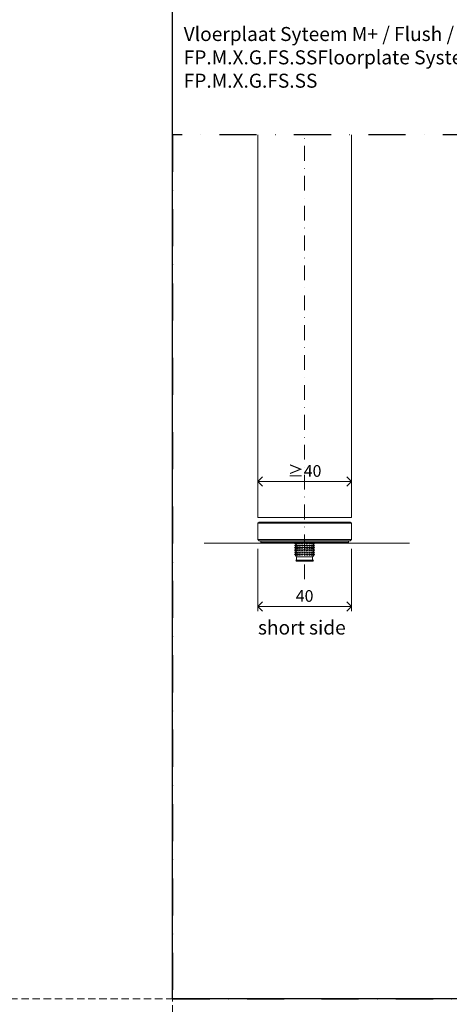
# Model space of a CAD drawing. Units: millimetres. Extents: x 13823 to 19487, y 320 to 1738.
# Drawn here: x 18447 to 18631, y 591 to 1013 of the extents above; entities that cross this region are included whole.
import ezdxf

# ---------------------------------------------------------------- set-up
doc = ezdxf.new("R2010")
doc.units = ezdxf.units.MM
doc.header["$LTSCALE"] = 0.25
doc.header["$PDMODE"] = 35
doc.header["$PDSIZE"] = -10
doc.linetypes.add('DASHDOTX2', pattern=[50.8, 25.4, -12.7, 0, -12.7])
doc.linetypes.add('DASHED', pattern=[19.05, 12.7, -6.35])
doc.layers.get('0').update_dxf_attribs({"lineweight": 20})
doc.layers.get('Defpoints').update_dxf_attribs({"color": 3})
for name, color, linetype, lineweight in [('dunne lijn', 7, 'Continuous', 15), ('FJ hulplijnen', 252, 'Continuous', 20), ('FJ maatvoering', 250, 'Continuous', 18), ('FJ onderdelen', 7, 'Continuous', 18)]:
    doc.layers.add(name, color=color, linetype=linetype, lineweight=lineweight)
doc.layers.add('FJ defpoints', color=2, linetype='DASHDOTX2', plot=False)
doc.layers.add('FJ text', color=179, linetype='Continuous')
doc.styles.add('BTS--_HC04_Algemeen$0$BTS--_isocp', font='isocp.shx')
doc.styles.get("Standard").update_dxf_attribs({"font": 'txt', "height": 2.5})
doc.dimstyles.new('Copy of FritsJurgens', dxfattribs={"dimscale": 15, "dimtxt": 2.5, "dimasz": 2, "dimexe": 1, "dimexo": 2, "dimgap": 1, "dimtad": 1, "dimdec": 1, "dimzin": 12, "dimdsep": 46, "dimtxsty": 'Standard', "dimblk": 'OPEN90', "dimcen": -1, "dimclrd": 256, "dimclre": 8, "dimclrt": 7, "dimadec": 1, "dimazin": 3, "dimtfac": 0.5, "dimtdec": 1, "dimtix": 1, "dimtmove": 0, "dimatfit": 3, "dimldrblk": 'OPEN30', "dimfxl": 3, "dimtvp": 78.125, "dimtolj": 1, "dimtzin": 13, "dimlwd": -1, "dimlwe": -1, "dimarcsym": 0})

# ---------------------------------------------------------------- blocks, each defined once
blk = doc.blocks.new('_Open90')
at = {"color": 0, "linetype": 'ByBlock', "lineweight": -2}
for p, q in [((-0.5, 0.5), (0, 0)), ((0, 0), (-1, 0)), ((0, 0), (-0.5, -0.5))]:
    blk.add_line(p, q, dxfattribs=at)
blk = doc.blocks.new('*D175')
at = {"layer": 'Defpoints', "color": 0, "transparency": 16777216}
for p in [(18548.99, 789.88, 20), (18588.99, 789.88, 20), (18588.99, 761.24)]:
    blk.add_point(p, dxfattribs=at)
at = {"layer": 'FJ maatvoering', "color": 8, "transparency": 16777216}
for p, q in [((18548.99, 785.88), (18548.99, 759.24)), ((18588.99, 785.88), (18588.99, 759.24))]:
    blk.add_line(p, q, dxfattribs=at)
at = {"layer": 'FJ maatvoering', "transparency": 16777216}
blk.add_line((18552.99, 761.24), (18584.99, 761.24), dxfattribs=at)
at = {"layer": 'FJ maatvoering', "transparency": 16777216, "xscale": 4, "yscale": 4, "zscale": 4, "rotation": 180}
blk.add_blockref('_Open90', (18548.99, 761.24), dxfattribs=at)
at = {"layer": 'FJ maatvoering', "transparency": 16777216, "xscale": 4, "yscale": 4, "zscale": 4}
blk.add_blockref('_Open90', (18588.99, 761.24), dxfattribs=at)
at = {"layer": 'FJ maatvoering', "color": 7, "transparency": 16777216, "insert": (18568.99, 765.74), "char_height": 5, "attachment_point": 5}
blk.add_mtext('\\A1;40', dxfattribs=at)
blk = doc.blocks.new('_Open30')
at = {"color": 0, "linetype": 'ByBlock', "lineweight": -2}
for p, q in [((-1, 0.268), (0, 0)), ((0, 0), (-1, -0.268)), ((0, 0), (-1, 0))]:
    blk.add_line(p, q, dxfattribs=at)
blk = doc.blocks.new('*D480')
at = {"layer": 'Defpoints', "color": 0, "transparency": 16777216}
for p in [(18548.99, 814.79), (18588.99, 814.79), (18588.99, 814.79)]:
    blk.add_point(p, dxfattribs=at)
at = {"layer": 'FJ maatvoering', "color": 8, "transparency": 16777216}
for p, q in [((18548.99, 818.79), (18548.99, 816.79)), ((18588.99, 818.79), (18588.99, 816.79))]:
    blk.add_line(p, q, dxfattribs=at)
at = {"layer": 'FJ maatvoering', "transparency": 16777216}
blk.add_line((18552.99, 814.79), (18584.99, 814.79), dxfattribs=at)
at = {"layer": 'FJ maatvoering', "transparency": 16777216, "xscale": 4, "yscale": 4, "zscale": 4, "rotation": 180}
blk.add_blockref('_Open90', (18548.99, 814.79), dxfattribs=at)
at = {"layer": 'FJ maatvoering', "transparency": 16777216, "xscale": 4, "yscale": 4, "zscale": 4}
blk.add_blockref('_Open90', (18588.99, 814.79), dxfattribs=at)
at = {"layer": 'FJ maatvoering', "color": 7, "transparency": 16777216, "insert": (18568.99, 819.29), "char_height": 5, "attachment_point": 5}
blk.add_mtext('\\A1;{\\fArial|b0|i0|c0|p34;≥}40', dxfattribs=at)
blk = doc.blocks.new('floorplate_M-SQ-2')
at = {"layer": 'FJ onderdelen', "linetype": 'Continuous', "lineweight": 9}
for p, q in [((-1.95, -0.48, 17.39), (-1.95, 0, 17.39)), ((-1.01, -0.48, 17.39), (-1.01, 0, 17.39)), ((0, -0.48, 17.39), (0, 0, 17.39)), ((1.01, -0.48, 17.39), (1.01, 0, 17.39)), ((1.95, -0.48, 17.39), (1.95, 0, 17.39)), ((-4.28, -0.95, 17.39), (-4.24, -0.95, 17.39)), ((-4.28, -1.91, 17.39), (-4.24, -1.91, 17.39)), ((-4.28, -2.86, 17.39), (-4.24, -2.86, 17.39)), ((-4.28, -3.81, 17.39), (-4.24, -3.81, 17.39)), ((-4.24, -0.95, 17.39), (-4.04, -0.95, 17.39)), ((-4.24, -1.91, 17.39), (-4.04, -1.91, 17.39)), ((-4.24, -2.86, 17.39), (-4.04, -2.86, 17.39)), ((-4.24, -3.81, 17.39), (-4.04, -3.81, 17.39)), ((-4.04, -0.95, 17.39), (-3.9, -0.95, 17.39)), ((-4.04, -1.91, 17.39), (-3.9, -1.91, 17.39)), ((-4.04, -2.86, 17.39), (-3.9, -2.86, 17.39)), ((-4.04, -3.81, 17.39), (-3.9, -3.81, 17.39)), ((-3.5, -0.95, 17.39), (-3.9, -0.48, 17.39)), ((-3.9, -0.95, 17.39), (-3.52, -0.95, 17.39)), ((-3.5, -1.91, 17.39), (-3.9, -1.43, 17.39)), ((-3.9, -1.91, 17.39), (-3.52, -1.91, 17.39)), ((-3.5, -2.86, 17.39), (-3.9, -2.38, 17.39)), ((-3.9, -2.86, 17.39), (-3.52, -2.86, 17.39)), ((-3.5, -3.81, 17.39), (-3.9, -3.34, 17.39)), ((-3.9, -3.81, 17.39), (-3.52, -3.81, 17.39)), ((-3.52, -0.95, 17.39), (-3.3, -0.95, 17.39)), ((-3.52, -1.91, 17.39), (-3.3, -1.91, 17.39)), ((-3.52, -2.86, 17.39), (-3.3, -2.86, 17.39)), ((-3.52, -3.81, 17.39), (-3.3, -3.81, 17.39)), ((-3.3, -0.95, 17.39), (-2.76, -0.95, 17.39)), ((-3.3, -1.91, 17.39), (-2.76, -1.91, 17.39)), ((-3.3, -2.86, 17.39), (-2.76, -2.86, 17.39)), ((-3.3, -3.81, 17.39), (-2.76, -3.81, 17.39)), ((-2.76, -0.95, 17.39), (-2.47, -0.95, 17.39)), ((-2.76, -1.91, 17.39), (-2.47, -1.91, 17.39)), ((-2.76, -2.86, 17.39), (-2.47, -2.86, 17.39)), ((-2.76, -3.81, 17.39), (-2.47, -3.81, 17.39)), ((-2.47, -0.95, 17.39), (-1.95, -0.95, 17.39)), ((-2.47, -1.91, 17.39), (-1.95, -1.91, 17.39)), ((-2.47, -2.86, 17.39), (-1.95, -2.86, 17.39)), ((-2.47, -3.81, 17.39), (-1.95, -3.81, 17.39)), ((-1.95, -0.95, 17.39), (-1.81, -0.95, 17.39)), ((-1.95, -1.43, 17.39), (-1.95, -0.95, 17.39)), ((-1.95, -1.91, 17.39), (-1.81, -1.91, 17.39)), ((-1.95, -2.38, 17.39), (-1.95, -1.91, 17.39)), ((-1.95, -3.34, 17.39), (-1.95, -2.86, 17.39)), ((-1.95, -2.86, 17.39), (-1.81, -2.86, 17.39)), ((-1.95, -3.81, 17.39), (-1.81, -3.81, 17.39)), ((-1.95, -4.29, 17.39), (-1.95, -3.81, 17.39)), ((-1.81, -0.95, 17.39), (-1.48, -0.95, 17.39)), ((-1.81, -1.91, 17.39), (-1.48, -1.91, 17.39)), ((-1.81, -2.86, 17.39), (-1.48, -2.86, 17.39)), ((-1.81, -3.81, 17.39), (-1.48, -3.81, 17.39)), ((-1.48, -0.95, 17.39), (-1.01, -0.95, 17.39)), ((-1.48, -1.91, 17.39), (-1.01, -1.91, 17.39)), ((-1.48, -2.86, 17.39), (-1.01, -2.86, 17.39)), ((-1.48, -3.81, 17.39), (-1.01, -3.81, 17.39)), ((-1.01, -0.95, 17.39), (-0.74, -0.95, 17.39)), ((-1.01, -1.43, 17.39), (-1.01, -0.95, 17.39)), ((-1.01, -2.38, 17.39), (-1.01, -1.91, 17.39)), ((-1.01, -1.91, 17.39), (-0.74, -1.91, 17.39)), ((-1.01, -3.34, 17.39), (-1.01, -2.86, 17.39)), ((-1.01, -2.86, 17.39), (-0.74, -2.86, 17.39)), ((-1.01, -3.81, 17.39), (-0.74, -3.81, 17.39)), ((-1.01, -4.29, 17.39), (-1.01, -3.81, 17.39)), ((-0.74, -0.95, 17.39), (-0.38, -0.95, 17.39)), ((-0.74, -1.91, 17.39), (-0.38, -1.91, 17.39)), ((-0.74, -2.86, 17.39), (-0.38, -2.86, 17.39)), ((-0.74, -3.81, 17.39), (-0.38, -3.81, 17.39)), ((-0.38, -0.95, 17.39), (0, -0.95, 17.39)), ((-0.38, -1.91, 17.39), (0, -1.91, 17.39)), ((-0.38, -2.86, 17.39), (0, -2.86, 17.39)), ((-0.38, -3.81, 17.39), (0, -3.81, 17.39)), ((0, -0.95, 17.39), (0.38, -0.95, 17.39)), ((0, -1.43, 17.39), (0, -0.95, 17.39)), ((0, -1.91, 17.39), (0.38, -1.91, 17.39)), ((0, -2.38, 17.39), (0, -1.91, 17.39)), ((0, -3.34, 17.39), (0, -2.86, 17.39)), ((0, -2.86, 17.39), (0.38, -2.86, 17.39)), ((0, -4.29, 17.39), (0, -3.81, 17.39)), ((0, -3.81, 17.39), (0.38, -3.81, 17.39)), ((0.38, -0.95, 17.39), (0.74, -0.95, 17.39)), ((0.38, -1.91, 17.39), (0.74, -1.91, 17.39)), ((0.38, -2.86, 17.39), (0.74, -2.86, 17.39)), ((0.38, -3.81, 17.39), (0.74, -3.81, 17.39)), ((0.74, -0.95, 17.39), (1.01, -0.95, 17.39)), ((0.74, -1.91, 17.39), (1.01, -1.91, 17.39)), ((0.74, -2.86, 17.39), (1.01, -2.86, 17.39)), ((0.74, -3.81, 17.39), (1.01, -3.81, 17.39)), ((1.01, -0.95, 17.39), (1.48, -0.95, 17.39)), ((1.01, -1.43, 17.39), (1.01, -0.95, 17.39)), ((1.01, -1.91, 17.39), (1.48, -1.91, 17.39)), ((1.01, -2.38, 17.39), (1.01, -1.91, 17.39)), ((1.01, -3.34, 17.39), (1.01, -2.86, 17.39)), ((1.01, -2.86, 17.39), (1.48, -2.86, 17.39)), ((1.01, -3.81, 17.39), (1.48, -3.81, 17.39)), ((1.01, -4.29, 17.39), (1.01, -3.81, 17.39)), ((1.48, -0.95, 17.39), (1.81, -0.95, 17.39)), ((1.48, -1.91, 17.39), (1.81, -1.91, 17.39)), ((1.48, -2.86, 17.39), (1.81, -2.86, 17.39)), ((1.48, -3.81, 17.39), (1.81, -3.81, 17.39)), ((1.81, -0.95, 17.39), (1.95, -0.95, 17.39)), ((1.81, -1.91, 17.39), (1.95, -1.91, 17.39)), ((1.81, -2.86, 17.39), (1.95, -2.86, 17.39)), ((1.81, -3.81, 17.39), (1.95, -3.81, 17.39)), ((1.95, -0.95, 17.39), (2.47, -0.95, 17.39)), ((1.95, -1.43, 17.39), (1.95, -0.95, 17.39)), ((1.95, -1.91, 17.39), (2.47, -1.91, 17.39)), ((1.95, -2.38, 17.39), (1.95, -1.91, 17.39)), ((1.95, -2.86, 17.39), (2.47, -2.86, 17.39)), ((1.95, -3.34, 17.39), (1.95, -2.86, 17.39)), ((1.95, -4.29, 17.39), (1.95, -3.81, 17.39)), ((1.95, -3.81, 17.39), (2.47, -3.81, 17.39)), ((2.47, -0.95, 17.39), (2.76, -0.95, 17.39)), ((2.47, -1.91, 17.39), (2.76, -1.91, 17.39)), ((2.47, -2.86, 17.39), (2.76, -2.86, 17.39)), ((2.47, -3.81, 17.39), (2.76, -3.81, 17.39)), ((2.76, -0.95, 17.39), (3.3, -0.95, 17.39)), ((2.76, -1.91, 17.39), (3.3, -1.91, 17.39)), ((2.76, -2.86, 17.39), (3.3, -2.86, 17.39)), ((2.76, -3.81, 17.39), (3.3, -3.81, 17.39)), ((3.3, -0.95, 17.39), (3.52, -0.95, 17.39)), ((3.3, -1.91, 17.39), (3.52, -1.91, 17.39)), ((3.3, -2.86, 17.39), (3.52, -2.86, 17.39)), ((3.3, -3.81, 17.39), (3.52, -3.81, 17.39)), ((3.9, -0.48, 17.39), (3.5, -0.95, 17.39)), ((3.9, -1.43, 17.39), (3.5, -1.91, 17.39)), ((3.9, -2.38, 17.39), (3.5, -2.86, 17.39)), ((3.9, -3.34, 17.39), (3.5, -3.81, 17.39)), ((3.52, -0.95, 17.39), (3.9, -0.95, 17.39)), ((3.52, -1.91, 17.39), (3.9, -1.91, 17.39)), ((3.52, -2.86, 17.39), (3.9, -2.86, 17.39)), ((3.52, -3.81, 17.39), (3.9, -3.81, 17.39)), ((3.9, -0.95, 17.39), (4.04, -0.95, 17.39)), ((3.9, -1.91, 17.39), (4.04, -1.91, 17.39)), ((3.9, -2.86, 17.39), (4.04, -2.86, 17.39)), ((3.9, -3.81, 17.39), (4.04, -3.81, 17.39)), ((4.04, -0.95, 17.39), (4.24, -0.95, 17.39)), ((4.04, -1.91, 17.39), (4.24, -1.91, 17.39)), ((4.04, -2.86, 17.39), (4.24, -2.86, 17.39)), ((4.04, -3.81, 17.39), (4.24, -3.81, 17.39)), ((4.24, -0.95, 17.39), (4.28, -0.95, 17.39)), ((4.24, -1.91, 17.39), (4.28, -1.91, 17.39)), ((4.24, -2.86, 17.39), (4.28, -2.86, 17.39)), ((4.24, -3.81, 17.39), (4.28, -3.81, 17.39)), ((-4.28, -4.77, 17.39), (-4.24, -4.77, 17.39)), ((-4.24, -4.77, 17.39), (-4.04, -4.77, 17.39)), ((-4.04, -4.77, 17.39), (-3.9, -4.77, 17.39)), ((-3.5, -4.77, 17.39), (-3.9, -4.29, 17.39)), ((-3.9, -4.77, 17.39), (-3.52, -4.77, 17.39)), ((-3.42, -5.81, 17.39), (-3.9, -5.24, 17.39)), ((-3.5, -7.7, 17.39), (-3.81, -7.33, 17.39)), ((3.81, -7.33, 17.39), (-3.81, -7.33, 17.39)), ((-3.52, -4.77, 17.39), (-3.3, -4.77, 17.39)), ((3.5, -7.7, 17.39), (-3.5, -7.7, 17.39)), ((-3.42, -7.33, 17.39), (-3.42, -5.81, 17.39)), ((3.43, -5.81, 17.39), (-3.42, -5.81, 17.39)), ((-3.3, -4.77, 17.39), (-2.76, -4.77, 17.39)), ((-2.76, -4.77, 17.39), (-2.47, -4.77, 17.39)), ((-2.47, -4.77, 17.39), (-1.95, -4.77, 17.39)), ((-1.95, -4.77, 17.39), (-1.81, -4.77, 17.39)), ((-1.95, -5.24, 17.39), (-1.95, -4.77, 17.39)), ((-1.81, -4.77, 17.39), (-1.48, -4.77, 17.39)), ((-1.48, -4.77, 17.39), (-1.01, -4.77, 17.39)), ((-1.01, -4.77, 17.39), (-0.74, -4.77, 17.39)), ((-1.01, -5.24, 17.39), (-1.01, -4.77, 17.39)), ((-0.74, -4.77, 17.39), (-0.38, -4.77, 17.39)), ((-0.38, -4.77, 17.39), (0, -4.77, 17.39)), ((0, -5.24, 17.39), (0, -4.77, 17.39)), ((0, -4.77, 17.39), (0.38, -4.77, 17.39)), ((0.38, -4.77, 17.39), (0.74, -4.77, 17.39)), ((0.74, -4.77, 17.39), (1.01, -4.77, 17.39)), ((1.01, -5.24, 17.39), (1.01, -4.77, 17.39)), ((1.01, -4.77, 17.39), (1.48, -4.77, 17.39)), ((1.48, -4.77, 17.39), (1.81, -4.77, 17.39)), ((1.81, -4.77, 17.39), (1.95, -4.77, 17.39)), ((1.95, -4.77, 17.39), (2.47, -4.77, 17.39)), ((1.95, -5.24, 17.39), (1.95, -4.77, 17.39)), ((2.47, -4.77, 17.39), (2.76, -4.77, 17.39)), ((2.76, -4.77, 17.39), (3.3, -4.77, 17.39)), ((3.3, -4.77, 17.39), (3.52, -4.77, 17.39)), ((3.9, -5.24, 17.39), (3.43, -5.81, 17.39)), ((3.43, -5.81, 17.39), (3.43, -7.33, 17.39)), ((3.9, -4.29, 17.39), (3.5, -4.77, 17.39)), ((3.81, -7.33, 17.39), (3.5, -7.7, 17.39)), ((3.52, -4.77, 17.39), (3.9, -4.77, 17.39)), ((3.9, -4.77, 17.39), (4.04, -4.77, 17.39)), ((4.04, -4.77, 17.39), (4.24, -4.77, 17.39)), ((4.24, -4.77, 17.39), (4.28, -4.77, 17.39))]:
    blk.add_line(p, q, dxfattribs=at)
at = {"layer": 'FJ onderdelen', "lineweight": 18, "elevation": 17.39}
for points in [[(-20, 8.5), (20, 8.5), (19.5, 9), (-19.5, 9), (-20, 8.5)], [(-20, 1.5), (-19.5, 1), (19.5, 1), (20, 1.5), (-20, 1.5)], [(-18.8, 0.8), (-18.6, 1), (18.6, 1), (18.8, 0.8), (-18.8, 0.8)], [(-18.8, 0.2), (-18.6, 0), (18.6, 0), (18.8, 0.2), (-18.8, 0.2)]]:
    blk.add_lwpolyline(points, dxfattribs=at)
for points in [[(-20, 8.5), (20, 8.5), (20, 1.5), (-20, 1.5)], [(-18.8, 0.8), (18.8, 0.8), (18.8, 0.2), (-18.8, 0.2)]]:
    blk.add_lwpolyline(points, close=True, dxfattribs=at)
at = {"layer": 'FJ onderdelen', "linetype": 'Continuous', "lineweight": 9}
for points in [[(-4.28, 0, 17.39), (-4.16, -0.16, 17.39), (-4.03, -0.32, 17.39), (-3.9, -0.48, 17.39)], [(-3.77, -0.48, 17.39), (-3.93, -0.32, 17.39), (-4.08, -0.16, 17.39), (-4.24, 0, 17.39)], [(-4.04, 0, 17.39), (-3.95, -0.16, 17.39), (-3.86, -0.32, 17.39), (-3.77, -0.48, 17.39)], [(-3.38, -0.48, 17.39), (-3.56, -0.32, 17.39), (-3.73, -0.16, 17.39), (-3.9, 0, 17.39)], [(-3.52, 0, 17.39), (-3.47, -0.16, 17.39), (-3.43, -0.32, 17.39), (-3.38, -0.48, 17.39)], [(-1.95, -0.48, 17.39), (-2.13, -0.32, 17.39), (-2.3, -0.16, 17.39), (-2.47, 0, 17.39)], [(-1.81, 0, 17.39), (-1.86, -0.16, 17.39), (-1.9, -0.32, 17.39), (-1.95, -0.48, 17.39)], [(-1.01, -0.48, 17.39), (-1.17, -0.32, 17.39), (-1.32, -0.16, 17.39), (-1.48, 0, 17.39)], [(-0.74, 0, 17.39), (-0.83, -0.16, 17.39), (-0.92, -0.32, 17.39), (-1.01, -0.48, 17.39)], [(0, -0.48, 17.39), (-0.13, -0.32, 17.39), (-0.26, -0.16, 17.39), (-0.38, 0, 17.39)], [(0.38, 0, 17.39), (0.26, -0.16, 17.39), (0.13, -0.32, 17.39), (0, -0.48, 17.39)], [(1.01, -0.48, 17.39), (0.92, -0.32, 17.39), (0.83, -0.16, 17.39), (0.74, 0, 17.39)], [(1.48, 0, 17.39), (1.32, -0.16, 17.39), (1.17, -0.32, 17.39), (1.01, -0.48, 17.39)], [(1.95, -0.48, 17.39), (1.9, -0.32, 17.39), (1.86, -0.16, 17.39), (1.81, 0, 17.39)], [(2.47, 0, 17.39), (2.3, -0.16, 17.39), (2.13, -0.32, 17.39), (1.95, -0.48, 17.39)], [(3.9, 0, 17.39), (3.73, -0.16, 17.39), (3.56, -0.32, 17.39), (3.38, -0.48, 17.39)], [(3.38, -0.48, 17.39), (3.43, -0.32, 17.39), (3.47, -0.16, 17.39), (3.52, 0, 17.39)], [(4.24, 0, 17.39), (4.08, -0.16, 17.39), (3.93, -0.32, 17.39), (3.77, -0.48, 17.39)], [(3.77, -0.48, 17.39), (3.86, -0.32, 17.39), (3.95, -0.16, 17.39), (4.04, 0, 17.39)], [(3.9, -0.48, 17.39), (4.03, -0.32, 17.39), (4.16, -0.16, 17.39), (4.28, 0, 17.39)], [(-4.28, -0.95, 17.39), (-4.16, -1.12, 17.39), (-4.03, -1.28, 17.39), (-3.9, -1.43, 17.39)], [(-4.28, -1.91, 17.39), (-4.16, -2.07, 17.39), (-4.03, -2.23, 17.39), (-3.9, -2.38, 17.39)], [(-4.28, -2.86, 17.39), (-4.16, -3.02, 17.39), (-4.03, -3.18, 17.39), (-3.9, -3.34, 17.39)], [(-4.28, -3.81, 17.39), (-4.16, -3.98, 17.39), (-4.03, -4.14, 17.39), (-3.9, -4.29, 17.39)], [(-3.77, -1.43, 17.39), (-3.93, -1.28, 17.39), (-4.08, -1.12, 17.39), (-4.24, -0.95, 17.39)], [(-3.77, -2.38, 17.39), (-3.93, -2.23, 17.39), (-4.08, -2.07, 17.39), (-4.24, -1.91, 17.39)], [(-3.77, -3.34, 17.39), (-3.93, -3.18, 17.39), (-4.08, -3.02, 17.39), (-4.24, -2.86, 17.39)], [(-3.77, -4.29, 17.39), (-3.93, -4.14, 17.39), (-4.08, -3.98, 17.39), (-4.24, -3.81, 17.39)], [(-4.04, -0.95, 17.39), (-3.95, -1.12, 17.39), (-3.86, -1.28, 17.39), (-3.77, -1.43, 17.39)], [(-4.04, -1.91, 17.39), (-3.95, -2.07, 17.39), (-3.86, -2.23, 17.39), (-3.77, -2.38, 17.39)], [(-4.04, -2.86, 17.39), (-3.95, -3.02, 17.39), (-3.86, -3.18, 17.39), (-3.77, -3.34, 17.39)], [(-4.04, -3.81, 17.39), (-3.95, -3.98, 17.39), (-3.86, -4.14, 17.39), (-3.77, -4.29, 17.39)], [(-3.38, -1.43, 17.39), (-3.56, -1.28, 17.39), (-3.73, -1.12, 17.39), (-3.9, -0.95, 17.39)], [(-3.38, -2.38, 17.39), (-3.56, -2.23, 17.39), (-3.73, -2.07, 17.39), (-3.9, -1.91, 17.39)], [(-3.38, -3.34, 17.39), (-3.56, -3.18, 17.39), (-3.73, -3.02, 17.39), (-3.9, -2.86, 17.39)], [(-3.38, -4.29, 17.39), (-3.56, -4.14, 17.39), (-3.73, -3.98, 17.39), (-3.9, -3.81, 17.39)], [(-3.52, -0.95, 17.39), (-3.47, -1.12, 17.39), (-3.43, -1.28, 17.39), (-3.38, -1.43, 17.39)], [(-3.52, -1.91, 17.39), (-3.47, -2.07, 17.39), (-3.43, -2.23, 17.39), (-3.38, -2.38, 17.39)], [(-3.52, -2.86, 17.39), (-3.47, -3.02, 17.39), (-3.43, -3.18, 17.39), (-3.38, -3.34, 17.39)], [(-3.52, -3.81, 17.39), (-3.47, -3.98, 17.39), (-3.43, -4.14, 17.39), (-3.38, -4.29, 17.39)], [(-2.76, -0.48, 17.39), (-2.94, -0.32, 17.39), (-3.12, -0.16, 17.39), (-3.3, 0, 17.39)], [(-2.76, -1.43, 17.39), (-2.94, -1.27, 17.39), (-3.12, -1.12, 17.39), (-3.3, -0.95, 17.39)], [(-2.76, -2.38, 17.39), (-2.94, -2.23, 17.39), (-3.12, -2.07, 17.39), (-3.3, -1.91, 17.39)], [(-2.76, -3.34, 17.39), (-2.94, -3.18, 17.39), (-3.12, -3.02, 17.39), (-3.3, -2.86, 17.39)], [(-2.76, -4.29, 17.39), (-2.94, -4.14, 17.39), (-3.12, -3.98, 17.39), (-3.3, -3.81, 17.39)], [(-2.76, 0, 17.39), (-2.76, -0.16, 17.39), (-2.76, -0.32, 17.39), (-2.76, -0.48, 17.39)], [(-2.76, -0.95, 17.39), (-2.76, -1.12, 17.39), (-2.76, -1.27, 17.39), (-2.76, -1.43, 17.39)], [(-2.76, -1.91, 17.39), (-2.76, -2.07, 17.39), (-2.76, -2.23, 17.39), (-2.76, -2.38, 17.39)], [(-2.76, -2.86, 17.39), (-2.76, -3.02, 17.39), (-2.76, -3.18, 17.39), (-2.76, -3.34, 17.39)], [(-2.76, -3.81, 17.39), (-2.76, -3.98, 17.39), (-2.76, -4.14, 17.39), (-2.76, -4.29, 17.39)], [(-1.95, -1.43, 17.39), (-2.13, -1.28, 17.39), (-2.3, -1.12, 17.39), (-2.47, -0.95, 17.39)], [(-1.95, -2.38, 17.39), (-2.13, -2.23, 17.39), (-2.3, -2.07, 17.39), (-2.47, -1.91, 17.39)], [(-1.95, -3.34, 17.39), (-2.13, -3.18, 17.39), (-2.3, -3.02, 17.39), (-2.47, -2.86, 17.39)], [(-1.95, -4.29, 17.39), (-2.13, -4.14, 17.39), (-2.3, -3.98, 17.39), (-2.47, -3.81, 17.39)], [(-1.81, -0.95, 17.39), (-1.86, -1.12, 17.39), (-1.9, -1.28, 17.39), (-1.95, -1.43, 17.39)], [(-1.81, -1.91, 17.39), (-1.86, -2.07, 17.39), (-1.9, -2.23, 17.39), (-1.95, -2.38, 17.39)], [(-1.81, -2.86, 17.39), (-1.86, -3.02, 17.39), (-1.9, -3.18, 17.39), (-1.95, -3.34, 17.39)], [(-1.81, -3.81, 17.39), (-1.86, -3.98, 17.39), (-1.9, -4.14, 17.39), (-1.95, -4.29, 17.39)], [(-1.01, -1.43, 17.39), (-1.17, -1.28, 17.39), (-1.32, -1.12, 17.39), (-1.48, -0.95, 17.39)], [(-1.01, -2.38, 17.39), (-1.17, -2.23, 17.39), (-1.32, -2.07, 17.39), (-1.48, -1.91, 17.39)], [(-1.01, -3.34, 17.39), (-1.17, -3.18, 17.39), (-1.32, -3.02, 17.39), (-1.48, -2.86, 17.39)], [(-1.01, -4.29, 17.39), (-1.17, -4.14, 17.39), (-1.32, -3.98, 17.39), (-1.48, -3.81, 17.39)], [(-0.74, -0.95, 17.39), (-0.83, -1.12, 17.39), (-0.92, -1.28, 17.39), (-1.01, -1.43, 17.39)], [(-0.74, -1.91, 17.39), (-0.83, -2.07, 17.39), (-0.92, -2.23, 17.39), (-1.01, -2.38, 17.39)], [(-0.74, -2.86, 17.39), (-0.83, -3.02, 17.39), (-0.92, -3.18, 17.39), (-1.01, -3.34, 17.39)], [(-0.74, -3.81, 17.39), (-0.83, -3.98, 17.39), (-0.92, -4.14, 17.39), (-1.01, -4.29, 17.39)], [(0, -1.43, 17.39), (-0.13, -1.28, 17.39), (-0.26, -1.12, 17.39), (-0.38, -0.95, 17.39)], [(0, -2.38, 17.39), (-0.13, -2.23, 17.39), (-0.26, -2.07, 17.39), (-0.38, -1.91, 17.39)], [(0, -3.34, 17.39), (-0.13, -3.18, 17.39), (-0.26, -3.02, 17.39), (-0.38, -2.86, 17.39)], [(0, -4.29, 17.39), (-0.13, -4.14, 17.39), (-0.26, -3.98, 17.39), (-0.38, -3.81, 17.39)], [(0.38, -0.95, 17.39), (0.26, -1.12, 17.39), (0.13, -1.28, 17.39), (0, -1.43, 17.39)], [(0.38, -1.91, 17.39), (0.26, -2.07, 17.39), (0.13, -2.23, 17.39), (0, -2.38, 17.39)], [(0.38, -2.86, 17.39), (0.26, -3.02, 17.39), (0.13, -3.18, 17.39), (0, -3.34, 17.39)], [(0.38, -3.81, 17.39), (0.26, -3.98, 17.39), (0.13, -4.14, 17.39), (0, -4.29, 17.39)], [(1.01, -1.43, 17.39), (0.92, -1.28, 17.39), (0.83, -1.12, 17.39), (0.74, -0.95, 17.39)], [(1.01, -2.38, 17.39), (0.92, -2.23, 17.39), (0.83, -2.07, 17.39), (0.74, -1.91, 17.39)], [(1.01, -3.34, 17.39), (0.92, -3.18, 17.39), (0.83, -3.02, 17.39), (0.74, -2.86, 17.39)], [(1.01, -4.29, 17.39), (0.92, -4.14, 17.39), (0.83, -3.98, 17.39), (0.74, -3.81, 17.39)], [(1.48, -0.95, 17.39), (1.32, -1.12, 17.39), (1.17, -1.28, 17.39), (1.01, -1.43, 17.39)], [(1.48, -1.91, 17.39), (1.32, -2.07, 17.39), (1.17, -2.23, 17.39), (1.01, -2.38, 17.39)], [(1.48, -2.86, 17.39), (1.32, -3.02, 17.39), (1.17, -3.18, 17.39), (1.01, -3.34, 17.39)], [(1.48, -3.81, 17.39), (1.32, -3.98, 17.39), (1.17, -4.14, 17.39), (1.01, -4.29, 17.39)], [(1.95, -1.43, 17.39), (1.9, -1.28, 17.39), (1.86, -1.12, 17.39), (1.81, -0.95, 17.39)], [(1.95, -2.38, 17.39), (1.9, -2.23, 17.39), (1.86, -2.07, 17.39), (1.81, -1.91, 17.39)], [(1.95, -3.34, 17.39), (1.9, -3.18, 17.39), (1.86, -3.02, 17.39), (1.81, -2.86, 17.39)], [(1.95, -4.29, 17.39), (1.9, -4.14, 17.39), (1.86, -3.98, 17.39), (1.81, -3.81, 17.39)], [(2.47, -0.95, 17.39), (2.3, -1.12, 17.39), (2.13, -1.28, 17.39), (1.95, -1.43, 17.39)], [(2.47, -1.91, 17.39), (2.3, -2.07, 17.39), (2.13, -2.23, 17.39), (1.95, -2.38, 17.39)], [(2.47, -2.86, 17.39), (2.3, -3.02, 17.39), (2.13, -3.18, 17.39), (1.95, -3.34, 17.39)], [(2.47, -3.81, 17.39), (2.3, -3.98, 17.39), (2.13, -4.14, 17.39), (1.95, -4.29, 17.39)], [(3.3, 0, 17.39), (3.12, -0.16, 17.39), (2.94, -0.32, 17.39), (2.76, -0.48, 17.39)], [(2.76, -0.48, 17.39), (2.76, -0.32, 17.39), (2.76, -0.16, 17.39), (2.76, 0, 17.39)], [(3.3, -0.95, 17.39), (3.12, -1.12, 17.39), (2.94, -1.27, 17.39), (2.76, -1.43, 17.39)], [(2.76, -1.43, 17.39), (2.76, -1.27, 17.39), (2.76, -1.12, 17.39), (2.76, -0.95, 17.39)], [(3.3, -1.91, 17.39), (3.12, -2.07, 17.39), (2.94, -2.23, 17.39), (2.76, -2.38, 17.39)], [(2.76, -2.38, 17.39), (2.76, -2.23, 17.39), (2.76, -2.07, 17.39), (2.76, -1.91, 17.39)], [(3.3, -2.86, 17.39), (3.12, -3.02, 17.39), (2.94, -3.18, 17.39), (2.76, -3.34, 17.39)], [(2.76, -3.34, 17.39), (2.76, -3.18, 17.39), (2.76, -3.02, 17.39), (2.76, -2.86, 17.39)], [(3.3, -3.81, 17.39), (3.12, -3.98, 17.39), (2.94, -4.14, 17.39), (2.76, -4.29, 17.39)], [(2.76, -4.29, 17.39), (2.76, -4.14, 17.39), (2.76, -3.98, 17.39), (2.76, -3.81, 17.39)], [(3.38, -1.43, 17.39), (3.43, -1.28, 17.39), (3.47, -1.12, 17.39), (3.52, -0.95, 17.39)], [(3.9, -0.95, 17.39), (3.73, -1.12, 17.39), (3.56, -1.28, 17.39), (3.38, -1.43, 17.39)], [(3.38, -2.38, 17.39), (3.43, -2.23, 17.39), (3.47, -2.07, 17.39), (3.52, -1.91, 17.39)], [(3.9, -1.91, 17.39), (3.73, -2.07, 17.39), (3.56, -2.23, 17.39), (3.38, -2.38, 17.39)], [(3.38, -3.34, 17.39), (3.43, -3.18, 17.39), (3.47, -3.02, 17.39), (3.52, -2.86, 17.39)], [(3.9, -2.86, 17.39), (3.73, -3.02, 17.39), (3.56, -3.18, 17.39), (3.38, -3.34, 17.39)], [(3.9, -3.81, 17.39), (3.73, -3.98, 17.39), (3.56, -4.14, 17.39), (3.38, -4.29, 17.39)], [(3.38, -4.29, 17.39), (3.43, -4.14, 17.39), (3.47, -3.98, 17.39), (3.52, -3.81, 17.39)], [(4.24, -0.95, 17.39), (4.08, -1.12, 17.39), (3.93, -1.28, 17.39), (3.77, -1.43, 17.39)], [(3.77, -1.43, 17.39), (3.86, -1.28, 17.39), (3.95, -1.12, 17.39), (4.04, -0.95, 17.39)], [(4.24, -1.91, 17.39), (4.08, -2.07, 17.39), (3.93, -2.23, 17.39), (3.77, -2.38, 17.39)], [(3.77, -2.38, 17.39), (3.86, -2.23, 17.39), (3.95, -2.07, 17.39), (4.04, -1.91, 17.39)], [(3.77, -3.34, 17.39), (3.86, -3.18, 17.39), (3.95, -3.02, 17.39), (4.04, -2.86, 17.39)], [(4.24, -2.86, 17.39), (4.08, -3.02, 17.39), (3.93, -3.18, 17.39), (3.77, -3.34, 17.39)], [(3.77, -4.29, 17.39), (3.86, -4.14, 17.39), (3.95, -3.98, 17.39), (4.04, -3.81, 17.39)], [(4.24, -3.81, 17.39), (4.08, -3.98, 17.39), (3.93, -4.14, 17.39), (3.77, -4.29, 17.39)], [(3.9, -1.43, 17.39), (4.03, -1.28, 17.39), (4.16, -1.12, 17.39), (4.28, -0.95, 17.39)], [(3.9, -2.38, 17.39), (4.03, -2.23, 17.39), (4.16, -2.07, 17.39), (4.28, -1.91, 17.39)], [(3.9, -3.34, 17.39), (4.03, -3.18, 17.39), (4.16, -3.02, 17.39), (4.28, -2.86, 17.39)], [(3.9, -4.29, 17.39), (4.03, -4.14, 17.39), (4.16, -3.98, 17.39), (4.28, -3.81, 17.39)], [(-4.28, -4.77, 17.39), (-4.16, -4.93, 17.39), (-4.03, -5.09, 17.39), (-3.9, -5.24, 17.39)], [(-3.77, -5.24, 17.39), (-3.93, -5.09, 17.39), (-4.08, -4.93, 17.39), (-4.24, -4.77, 17.39)], [(-4.04, -4.77, 17.39), (-3.95, -4.93, 17.39), (-3.86, -5.09, 17.39), (-3.77, -5.24, 17.39)], [(-3.38, -5.24, 17.39), (-3.56, -5.09, 17.39), (-3.73, -4.93, 17.39), (-3.9, -4.77, 17.39)], [(-3.52, -4.77, 17.39), (-3.47, -4.93, 17.39), (-3.43, -5.09, 17.39), (-3.38, -5.24, 17.39)], [(-1.95, -5.24, 17.39), (-2.13, -5.09, 17.39), (-2.3, -4.93, 17.39), (-2.47, -4.77, 17.39)], [(-1.81, -4.77, 17.39), (-1.86, -4.93, 17.39), (-1.9, -5.09, 17.39), (-1.95, -5.24, 17.39)], [(-1.01, -5.24, 17.39), (-1.17, -5.09, 17.39), (-1.32, -4.93, 17.39), (-1.48, -4.77, 17.39)], [(-0.74, -4.77, 17.39), (-0.83, -4.93, 17.39), (-0.92, -5.09, 17.39), (-1.01, -5.24, 17.39)], [(0, -5.24, 17.39), (-0.13, -5.09, 17.39), (-0.26, -4.93, 17.39), (-0.38, -4.77, 17.39)], [(0.38, -4.77, 17.39), (0.26, -4.93, 17.39), (0.13, -5.09, 17.39), (0, -5.24, 17.39)], [(1.01, -5.24, 17.39), (0.92, -5.09, 17.39), (0.83, -4.93, 17.39), (0.74, -4.77, 17.39)], [(1.48, -4.77, 17.39), (1.32, -4.93, 17.39), (1.17, -5.09, 17.39), (1.01, -5.24, 17.39)], [(1.95, -5.24, 17.39), (1.9, -5.09, 17.39), (1.86, -4.93, 17.39), (1.81, -4.77, 17.39)], [(2.47, -4.77, 17.39), (2.3, -4.93, 17.39), (2.13, -5.09, 17.39), (1.95, -5.24, 17.39)], [(3.9, -4.77, 17.39), (3.73, -4.93, 17.39), (3.56, -5.09, 17.39), (3.38, -5.24, 17.39)], [(3.38, -5.24, 17.39), (3.43, -5.09, 17.39), (3.47, -4.93, 17.39), (3.52, -4.77, 17.39)], [(3.77, -5.24, 17.39), (3.86, -5.09, 17.39), (3.95, -4.93, 17.39), (4.04, -4.77, 17.39)], [(4.24, -4.77, 17.39), (4.08, -4.93, 17.39), (3.93, -5.09, 17.39), (3.77, -5.24, 17.39)], [(3.9, -5.24, 17.39), (4.03, -5.09, 17.39), (4.16, -4.93, 17.39), (4.28, -4.77, 17.39)]]:
    blk.add_open_spline(points, degree=3, dxfattribs=at)
for points in [[(-2.76, -5.24, 17.39), (-2.85, -5.17, 17.39), (-2.94, -5.09, 17.39), (-3.12, -4.93, 17.39), (-3.21, -4.85, 17.39), (-3.3, -4.77, 17.39)], [(-2.76, -4.77, 17.39), (-2.76, -4.85, 17.39), (-2.76, -4.93, 17.39), (-2.76, -5.09, 17.39), (-2.76, -5.17, 17.39), (-2.76, -5.24, 17.39)], [(3.3, -4.77, 17.39), (3.21, -4.85, 17.39), (3.12, -4.93, 17.39), (2.94, -5.09, 17.39), (2.85, -5.17, 17.39), (2.76, -5.24, 17.39)], [(2.76, -5.24, 17.39), (2.76, -5.17, 17.39), (2.76, -5.09, 17.39), (2.76, -4.93, 17.39), (2.76, -4.85, 17.39), (2.76, -4.77, 17.39)]]:
    blk.add_open_spline(points, degree=3, knots=[0, 0, 0, 0, 0.5, 0.5, 1, 1, 1, 1], dxfattribs=at)

msp = doc.modelspace()

# ---------------------------------------------------------------- linework, layer by layer
at = {"layer": 'Defpoints', "linetype": 'DASHED', "lineweight": 9}
msp.add_line((13823.414, 593.255), (19486.556, 593.255), dxfattribs=at)
at = {"layer": 'Defpoints'}
msp.add_lwpolyline([(18512.518, 1713.257), (19461.556, 1713.257), (19461.556, 593.255), (18512.518, 593.255)], close=True, dxfattribs=at)
at = {"layer": 'dunne lijn', "color": 155, "elevation": -0.226}
msp.add_lwpolyline([(18548.991, 963.302), (18548.991, 799.376), (18588.991, 799.376), (18588.991, 963.302)], dxfattribs=at)
at = {"layer": 'FJ defpoints', "color": 2, "linetype": 'DASHED', "lineweight": 9}
msp.add_line((18512.518, 1738.257), (18512.518, 319.589), dxfattribs=at)
at = {"layer": 'FJ defpoints', "linetype": 'DASHDOTX2', "ltscale": 2.5}
msp.add_lwpolyline([(18512.518, 593.255), (18962.509, 593.255), (18962.509, 963.302), (18512.518, 963.302)], close=True, dxfattribs=at)
at = {"layer": 'FJ hulplijnen', "linetype": 'DASHDOTX2'}
msp.add_line((18568.991, 772.927, 1.075), (18568.991, 963.302, 20), dxfattribs=at)
at = {"layer": 'FJ hulplijnen'}
msp.add_line((18526.027, 788.376), (18613.937, 788.376), dxfattribs=at)

# ---------------------------------------------------------------- block references
at = {"layer": 'FJ onderdelen', "lineweight": 18}
msp.add_blockref('floorplate_M-SQ-2', (18568.991, 788.376, 2.611), dxfattribs=at)

# ---------------------------------------------------------------- texts
at = {"layer": 'FJ text', "char_height": 6, "attachment_point": 1, "style": 'BTS--_HC04_Algemeen$0$BTS--_isocp'}
for s, insert, width in [('Vloerplaat Syteem M+ / Flush / 80x40mm / rechthoekig / FP.M.X.G.FS.SS\\PFloorplate System M+ / Flush / 80x40mm / squared / FP.M.X.G.FS.SS', (18517.259, 1009.415, -20), 263.54796), ('short side', (18549.034, 755.231, 20), 39.95784)]:
    msp.add_mtext(s, dxfattribs=dict(at, insert=insert, width=width))

# ---------------------------------------------------------------- dimensions: what is measured, and where the dimension line sits
at = {"layer": 'FJ maatvoering'}
dim = msp.add_linear_dim(base=(18588.991, 814.793), p1=(18548.991, 814.793), p2=(18588.991, 814.793), text='{\\fArial|b0|i0|c0|p34;≥}<>', dimstyle='Copy of FritsJurgens', dxfattribs=at)
dim.commit()
dim.dimension.update_dxf_attribs({"geometry": '*D480', "text_midpoint": (18568.991, 819.293)})
dim = msp.add_linear_dim(base=(18588.991, 761.239), p1=(18548.991, 789.876, 20), p2=(18588.991, 789.876, 20), dimstyle='Copy of FritsJurgens', override={"dimscale": 0, "dimtix": 1, "dimtofl": 1, "dimtmove": 0, "dimatfit": 3}, dxfattribs=at)
dim.commit()
dim.dimension.update_dxf_attribs({"geometry": '*D175', "text_midpoint": (18568.991, 765.739)})

doc.saveas('drawing.dxf')
